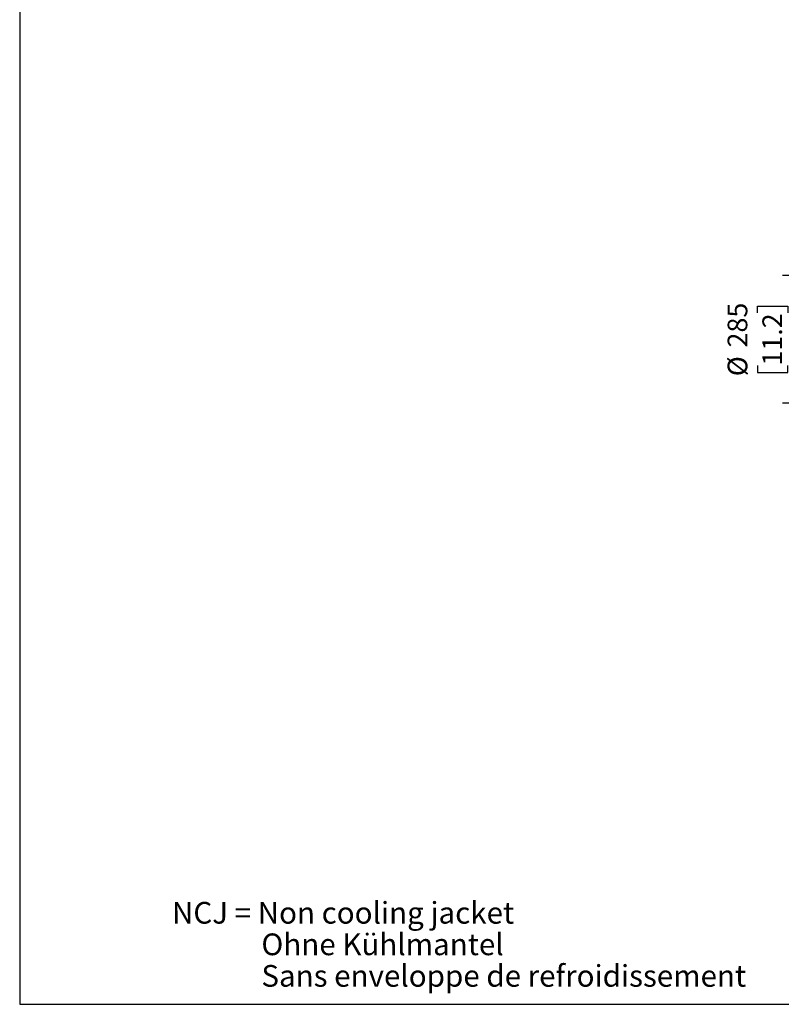
# Model space of a CAD drawing. Extents: x 330 to 4510, y 110 to 6446.
# Drawn here: x 330 to 2031, y 110 to 2308 of the extents above; entities that cross this region are included whole.
import ezdxf

# ---------------------------------------------------------------- set-up
doc = ezdxf.new("R2010")
doc.units = 0
doc.header["$LTSCALE"] = 22
doc.layers.add('AM_BOR', color=7, linetype='CONTINUOUS')
doc.styles.add('SLDTEXTSTYLE0', font='TXT', dxfattribs={"width": 0.605})
doc.dimstyles.new('SLDDIMSTYLE0', dxfattribs={"dimtxt": 44, "dimasz": 44, "dimexe": 0, "dimexo": 0.0625, "dimgap": 11, "dimtad": 1, "dimdec": 0, "dimrnd": 1e-09, "dimzin": 12, "dimtxsty": 'SLDTEXTSTYLE0', "dimsah": 1, "dimcen": 0.09, "dimazin": 3, "dimtfac": 1, "dimtdec": 0, "dimtofl": 0, "dimtmove": 0, "dimatfit": 3, "dimtolj": 1, "dimtzin": 12})

# ---------------------------------------------------------------- blocks, each defined once
blk = doc.blocks.new('SW_NOTE_4')
at = {"layer": 'AM_BOR', "color": 0, "char_height": 48.4, "attachment_point": 1, "style": 'SLDTEXTSTYLE0'}
for s, insert in [('NCJ = Non cooling jacket', (0, 62.4)), ('Ohne Kühlmantel', (199.7, -8)), ('Sans enveloppe de refroidissement', (199.7, -78.4))]:
    blk.add_mtext(s, dxfattribs=dict(at, insert=insert))
blk = doc.blocks.new('_D_16')
at = {"layer": 'AM_BOR', "color": 7}
for p, q in [((2450.2, 1737.3), (2033.5, 1737.3)), ((2055.5, 1737.3), (2055.5, 1452.3)), ((1977.8, 1653.7), (1977.8, 1668.8)), ((1977.8, 1668.8), (2045.4, 1668.8)), ((2045.4, 1668.8), (2045.4, 1653.7)), ((1977.8, 1536), (1977.8, 1520.9)), ((1977.8, 1520.9), (2045.4, 1520.9)), ((2045.4, 1520.9), (2045.4, 1536)), ((2450.2, 1452.3), (2033.5, 1452.3))]:
    blk.add_line(p, q, dxfattribs=at)
for points in [[(2055.5, 1737.3), (2050, 1693.3), (2061, 1693.3)], [(2055.5, 1452.3), (2061, 1496.3), (2050, 1496.3)]]:
    blk.add_solid(points, dxfattribs=at)
at = {"layer": 'AM_BOR', "color": 7, "char_height": 44, "attachment_point": 1, "rotation": 90, "style": 'SLDTEXTSTYLE0'}
for s, insert in [('285', (1911, 1576.5)), ('11.2', (1988.7, 1536)), ('%%c', (1911, 1512.3))]:
    blk.add_mtext(s, dxfattribs=dict(at, insert=insert))

msp = doc.modelspace()

# ---------------------------------------------------------------- linework, layer by layer
at = {"layer": 'AM_BOR'}
for p, q in [((330, 5917.2), (330, 110)), ((330, 110), (4510, 110))]:
    msp.add_line(p, q, dxfattribs=at)

# ---------------------------------------------------------------- block references
msp.add_blockref('SW_NOTE_4', (670.1, 276.1), dxfattribs=at)

# ---------------------------------------------------------------- dimensions: what is measured, and where the dimension line sits
at = {"layer": 'AM_BOR', "color": 7}
dim = msp.add_linear_dim(base=(2055.5, 1452.3), p1=(2472.2, 1737.3), p2=(2472.2, 1452.3), angle=90, text='%%c<>', dimstyle='SLDDIMSTYLE0', dxfattribs=at)
dim.commit()
dim.dimension.update_dxf_attribs({"geometry": '_D_16', "text_midpoint": (2055.5, 1594.8), "dimtype": 160})

doc.saveas('drawing.dxf')
